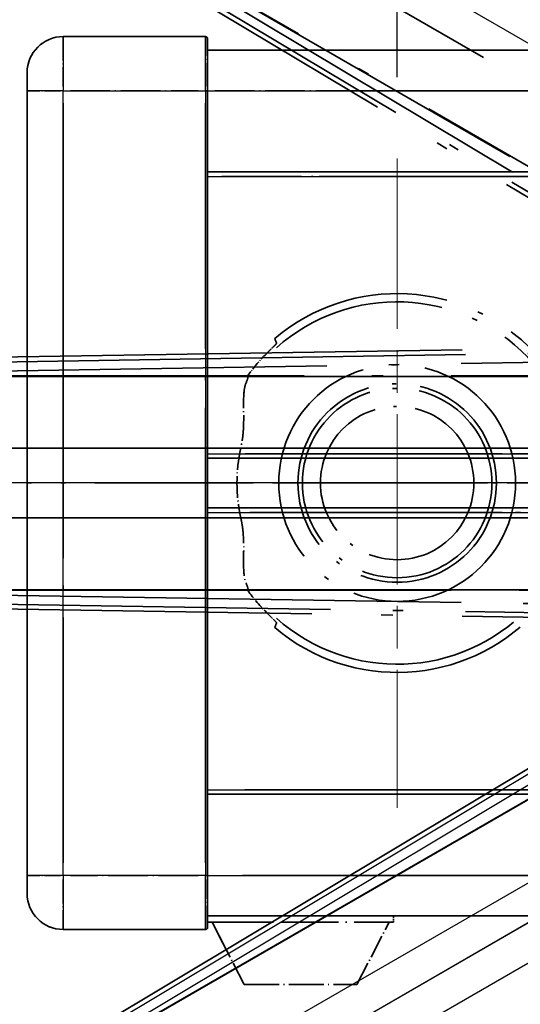
# Model space of a CAD drawing. Units: millimetres. Extents: x 87 to 11291, y 48 to 1734.
# Drawn here: x 382 to 438, y 408 to 517 of the extents above; entities that cross this region are included whole.
import ezdxf

# ---------------------------------------------------------------- set-up
doc = ezdxf.new("R2010")
doc.units = ezdxf.units.MM
doc.header["$LTSCALE"] = 6
for name, pattern in [('CHAIN', [0.3543, 0.2362, -0.0295, 0.0591, -0.0295]), ('DASH_DOUBLE_DOT', [0.4398, 0.24, -0.06, 0.0098, -0.06, 0.01, -0.06]), ('LONG_DASH_DOTTED', [0.61, 0.48, -0.06, 0.01, -0.06])]:
    doc.linetypes.add(name, pattern=pattern)
doc.layers.get('Defpoints').update_dxf_attribs({"lineweight": 25})
doc.layers.add('0 @ 1', color=7, linetype='Continuous')
for name, color, linetype, lineweight in [('Center Mark (ISO)', 131, 'Continuous', 18), ('Overlay (ISO)', 7, 'LONG_DASH_DOTTED', 35), ('Sketch Geometry (ISO)', 7, 'Continuous', 18), ('Visible (ISO)', 7, 'Continuous', 35), ('Visible Narrow (ISO)', 7, 'Continuous', 25)]:
    doc.layers.add(name, color=color, linetype=linetype, lineweight=lineweight)
doc.styles.add('Note Text (TK)', font='txt')
doc.dimstyles.new('Default - Method 1b (TK)', dxfattribs={"dimscale": 6, "dimtxt": 2.5, "dimasz": 2.5, "dimexe": 1, "dimexo": 1.5, "dimgap": 1, "dimtad": 1, "dimtoh": 1, "dimrnd": 1e-08, "dimdsep": 46, "dimtxsty": 'Note Text (TK)', "dimcen": 0.09, "dimdle": 5, "dimclrd": 100, "dimclre": 100, "dimclrt": 7, "dimadec": 1, "dimazin": 1, "dimtfac": 1, "dimtmove": 0, "dimatfit": 3, "dimfxl": 1, "dimtolj": 1, "dimlwd": -1, "dimlwe": -1, "dimarcsym": 0})

# ---------------------------------------------------------------- blocks, each defined once
blk = doc.blocks.new('*D265')
at = {"color": 100}
for p, q in [((507.36, 456.98), (306.44, 340.98)), ((513.95, 450.39), (397.95, 249.47))]:
    blk.add_line(p, q, dxfattribs=at)
blk.add_arc((522.95, 465.98), 244, 211.8786, 238.1214, dxfattribs=at)
for points in [[(314.61, 336.43), (316.9, 337.8), (311.64, 343.98)], [(394.77, 259.92), (393.4, 257.63), (400.95, 254.66)]]:
    blk.add_solid(points, dxfattribs=at)
at = {"layer": 'Defpoints', "color": 0}
for p in [(522.95, 465.98), (515.16, 461.48), (518.45, 458.18), (336.04, 309.13)]:
    blk.add_point(p, dxfattribs=at)
at = {"color": 7, "insert": (352.34, 305.65), "char_height": 8, "attachment_point": 4, "rotation": 315, "style": 'Note Text (TK)'}
blk.add_mtext('\\A1;30°', dxfattribs=at)
blk = doc.blocks.new('*D264')
at = {"color": 100}
for p, q in [((504.95, 465.98), (273.01, 465.98)), ((507.36, 456.98), (306.49, 341))]:
    blk.add_line(p, q, dxfattribs=at)
blk.add_arc((522.95, 465.98), 243.94, 181.8791, 208.1209, dxfattribs=at)
for points in [[(277.81, 457.95), (280.47, 458), (279.01, 465.98)], [(308.97, 351.64), (306.64, 350.35), (311.69, 344)]]:
    blk.add_solid(points, dxfattribs=at)
at = {"layer": 'Defpoints', "color": 0}
for p in [(513.95, 465.98), (522.95, 465.98), (515.16, 461.48), (282.71, 423.62)]:
    blk.add_point(p, dxfattribs=at)
at = {"color": 7, "insert": (295.1, 412.45), "char_height": 8, "attachment_point": 4, "rotation": 285, "style": 'Note Text (TK)'}
blk.add_mtext('\\A1;30°', dxfattribs=at)
blk = doc.blocks.new('*D263')
at = {"color": 100}
for p, q in [((507.36, 474.98), (306.44, 590.98)), ((504.95, 465.98), (272.95, 465.98))]:
    blk.add_line(p, q, dxfattribs=at)
blk.add_arc((522.95, 465.98), 244, 151.8786, 178.1214, dxfattribs=at)
for points in [[(306.59, 581.63), (308.92, 580.33), (311.64, 587.98)], [(280.41, 473.95), (277.75, 474), (278.95, 465.98)]]:
    blk.add_solid(points, dxfattribs=at)
at = {"layer": 'Defpoints', "color": 0}
for p in [(293.67, 549.43), (515.16, 470.48), (513.95, 465.98), (522.95, 465.98)]:
    blk.add_point(p, dxfattribs=at)
at = {"color": 7, "insert": (275.72, 524.69), "char_height": 8, "attachment_point": 4, "rotation": 75, "style": 'Note Text (TK)'}
blk.add_mtext('\\A1;30°', dxfattribs=at)
blk = doc.blocks.new('*D262')
at = {"color": 100}
for p, q in [((423.95, 510.98), (423.95, 631.98)), ((552.95, 510.98), (552.95, 631.98)), ((431.95, 625.98), (544.95, 625.98))]:
    blk.add_line(p, q, dxfattribs=at)
for points in [[(431.95, 627.31), (431.95, 624.64), (423.95, 625.98)], [(544.95, 627.31), (544.95, 624.64), (552.95, 625.98)]]:
    blk.add_solid(points, dxfattribs=at)
at = {"layer": 'Defpoints', "color": 0}
for p in [(552.95, 625.98), (423.95, 501.98), (552.95, 501.98)]:
    blk.add_point(p, dxfattribs=at)
at = {"color": 7, "insert": (186.53, 654.05), "char_height": 8, "attachment_point": 4, "style": 'Note Text (TK)'}
blk.add_mtext('\\A1; \\fＭＳ Ｐゴシック|b0|i0;\\H15.0000;* ステップハンドルは任意の位置に固定できます。\\P\\fＭＳ Ｐゴシック|b0|i0;\\H15.0000;* Stand handle location can be freely affixed within denoted range.', dxfattribs=at)

msp = doc.modelspace()

# ---------------------------------------------------------------- linework, layer by layer
at = {"layer": 'Center Mark (ISO)', "linetype": 'CHAIN', "ltscale": 13.334389}
msp.add_line((423.9504, 501.9751), (423.9504, 429.9751), dxfattribs=at)
at = {"layer": 'Center Mark (ISO)', "linetype": 'CHAIN', "ltscale": 12.223182}
msp.add_line((459.9504, 465.9751), (393.9504, 465.9751), dxfattribs=at)
at = {"layer": 'Overlay (ISO)', "ltscale": 20.580603}
for p, q in [((498.7688, 475.4827), (368.3021, 550.8077)), ((346.6048, 469.8321), (497.2548, 469.8321)), ((376.6048, 469.8321), (527.2548, 469.8321)), ((497.2548, 462.1181), (346.6048, 462.1181)), ((527.2548, 462.1181), (376.6048, 462.1181))]:
    msp.add_line(p, q, dxfattribs=at)
at = {"layer": 'Overlay (ISO)', "ltscale": 21.371948}
for p, q in [((359.71, 546.5659), (495.1933, 468.3446)), ((497.7273, 477.8017), (341.2847, 477.8017)), ((527.7273, 477.8017), (371.2847, 477.8017)), ((341.2847, 454.1485), (497.7273, 454.1485)), ((371.2847, 454.1485), (527.7273, 454.1485))]:
    msp.add_line(p, q, dxfattribs=at)
at = {"layer": 'Overlay (ISO)', "ltscale": 20.88908}
for p, q in [((502.6625, 463.9618), (370.2402, 540.4158)), ((353.4792, 477.8627), (506.3873, 477.8627)), ((506.3873, 454.0875), (353.4792, 454.0875))]:
    msp.add_line(p, q, dxfattribs=at)
at = {"layer": 'Overlay (ISO)', "ltscale": 21.376524}
for p, q in [((368.9511, 539.28), (503.1878, 458.8731)), ((509.3865, 482.007), (352.9306, 479.4909)), ((352.9306, 452.4594), (509.3865, 449.9433))]:
    msp.add_line(p, q, dxfattribs=at)
at = {"layer": 'Overlay (ISO)', "ltscale": 19.075785}
for p, q in [((496.6301, 464.5831), (376.8411, 536.336)), ((361.2357, 478.0955), (500.8524, 480.3408)), ((500.8524, 451.6095), (361.2357, 453.8548))]:
    msp.add_line(p, q, dxfattribs=at)
at = {"layer": 'Overlay (ISO)', "ltscale": 19.197996}
for p, q in [((376.3719, 535.4558), (496.9283, 463.2433)), ((501.7805, 481.352), (361.2693, 479.0924)), ((361.2693, 452.8579), (501.7805, 450.5982))]:
    msp.add_line(p, q, dxfattribs=at)
at = {"layer": 'Overlay (ISO)', "ltscale": 1.694104}
for p, q in [((402.7004, 515.4751), (386.9504, 515.4751)), ((402.7004, 515.4751), (386.9504, 515.4751)), ((402.7004, 515.4751), (386.9504, 515.4751)), ((402.7004, 515.4751), (386.9504, 515.4751)), ((402.7004, 515.4751), (386.9504, 515.4751)), ((386.9504, 416.4751), (402.7004, 416.4751)), ((386.9504, 416.4751), (402.7004, 416.4751)), ((386.9504, 416.4751), (402.7004, 416.4751)), ((386.9504, 416.4751), (402.7004, 416.4751)), ((386.9504, 416.4751), (402.7004, 416.4751))]:
    msp.add_line(p, q, dxfattribs=at)
at = {"layer": 'Overlay (ISO)', "ltscale": 0.912328}
for p, q in [((386.9504, 515.4566), (386.9504, 509.9459)), ((386.9504, 515.4566), (386.9504, 509.9459)), ((386.9504, 515.4566), (386.9504, 509.9459)), ((386.9504, 515.4566), (386.9504, 509.9459)), ((386.9504, 515.4566), (386.9504, 509.9459)), ((402.7004, 509.9459), (402.7004, 515.4566)), ((402.7004, 509.9459), (402.7004, 515.4566)), ((402.7004, 509.9459), (402.7004, 515.4566)), ((402.7004, 509.9459), (402.7004, 515.4566)), ((402.7004, 509.9459), (402.7004, 515.4566)), ((386.9504, 422.0044), (386.9504, 416.4936)), ((386.9504, 422.0044), (386.9504, 416.4936)), ((386.9504, 422.0044), (386.9504, 416.4936)), ((386.9504, 422.0044), (386.9504, 416.4936)), ((386.9504, 422.0044), (386.9504, 416.4936)), ((402.7004, 416.4936), (402.7004, 422.0044)), ((402.7004, 416.4936), (402.7004, 422.0044)), ((402.7004, 416.4936), (402.7004, 422.0044)), ((402.7004, 416.4936), (402.7004, 422.0044)), ((402.7004, 416.4936), (402.7004, 422.0044))]:
    msp.add_line(p, q, dxfattribs=at)
at = {"layer": 'Overlay (ISO)', "ltscale": 0.971467}
for p, q in [((402.9504, 515.2251), (402.9504, 509.4751)), ((402.9504, 515.2251), (402.9504, 509.4751)), ((402.9504, 515.2251), (402.9504, 509.4751)), ((402.9504, 515.2251), (402.9504, 509.4751)), ((402.9504, 515.2251), (402.9504, 509.4751)), ((402.9504, 422.4751), (402.9504, 416.7251)), ((402.9504, 422.4751), (402.9504, 416.7251)), ((402.9504, 422.4751), (402.9504, 416.7251)), ((402.9504, 422.4751), (402.9504, 416.7251)), ((402.9504, 422.4751), (402.9504, 416.7251))]:
    msp.add_line(p, q, dxfattribs=at)
at = {"layer": 'Overlay (ISO)', "ltscale": 16.905737}
for p, q in [((402.9504, 513.9751), (650.4504, 513.9751)), ((402.9504, 513.9751), (650.4504, 513.9751)), ((402.9504, 513.9751), (650.4504, 513.9751)), ((402.9504, 513.9751), (650.4504, 513.9751)), ((402.9504, 500.4751), (650.4504, 500.4751)), ((402.9504, 500.4751), (650.4504, 500.4751)), ((402.9504, 500.4751), (650.4504, 500.4751)), ((402.9504, 500.4751), (650.4504, 500.4751)), ((402.9504, 431.4751), (650.4504, 431.4751)), ((402.9504, 431.4751), (650.4504, 431.4751)), ((402.9504, 431.4751), (650.4504, 431.4751)), ((402.9504, 431.4751), (650.4504, 431.4751)), ((402.9504, 417.9751), (650.4504, 417.9751)), ((402.9504, 417.9751), (650.4504, 417.9751)), ((402.9504, 417.9751), (650.4504, 417.9751)), ((402.9504, 417.9751), (650.4504, 417.9751))]:
    msp.add_line(p, q, dxfattribs=at)
at = {"layer": 'Overlay (ISO)', "ltscale": 0.886947}
msp.add_line((402.9504, 513.9751), (411.1968, 513.9751), dxfattribs=at)
at = {"layer": 'Overlay (ISO)', "ltscale": 0.337836}
for p, q in [((382.9504, 509.4751), (382.9504, 511.4751)), ((382.9504, 509.4751), (382.9504, 511.4751)), ((382.9504, 509.4751), (382.9504, 511.4751)), ((382.9504, 509.4751), (382.9504, 511.4751)), ((382.9504, 509.4751), (382.9504, 511.4751)), ((382.9504, 420.4751), (382.9504, 422.4751)), ((382.9504, 420.4751), (382.9504, 422.4751)), ((382.9504, 420.4751), (382.9504, 422.4751)), ((382.9504, 420.4751), (382.9504, 422.4751)), ((382.9504, 420.4751), (382.9504, 422.4751))]:
    msp.add_line(p, q, dxfattribs=at)
at = {"layer": 'Overlay (ISO)', "ltscale": 9.358361}
for p, q in [((382.9504, 509.4751), (382.9504, 422.4751)), ((382.9504, 509.4751), (382.9504, 422.4751)), ((402.9504, 422.4751), (402.9504, 509.4751)), ((402.9504, 422.4751), (402.9504, 509.4751))]:
    msp.add_line(p, q, dxfattribs=at)
at = {"layer": 'Overlay (ISO)', "ltscale": 3.173329}
for p, q in [((382.9504, 509.4751), (382.9504, 479.9737)), ((382.9504, 451.9766), (382.9504, 422.4751))]:
    msp.add_line(p, q, dxfattribs=at)
at = {"layer": 'Overlay (ISO)', "ltscale": 3.002068}
for p, q in [((382.9504, 509.4751), (382.9504, 481.5658)), ((382.9504, 450.3845), (382.9504, 422.4751))]:
    msp.add_line(p, q, dxfattribs=at)
at = {"layer": 'Overlay (ISO)', "ltscale": 3.225226}
for p, q in [((382.9504, 509.4751), (382.9504, 479.4912)), ((382.9504, 452.459), (382.9504, 422.4751))]:
    msp.add_line(p, q, dxfattribs=at)
at = {"layer": 'Overlay (ISO)', "ltscale": 0.608186}
for p, q in [((386.6366, 509.4751), (382.9628, 509.4751)), ((386.6366, 509.4751), (382.9628, 509.4751)), ((386.6366, 509.4751), (382.9628, 509.4751)), ((386.6366, 509.4751), (382.9628, 509.4751)), ((386.6366, 509.4751), (382.9628, 509.4751)), ((386.6366, 422.4751), (382.9628, 422.4751)), ((386.6366, 422.4751), (382.9628, 422.4751)), ((386.6366, 422.4751), (382.9628, 422.4751)), ((386.6366, 422.4751), (382.9628, 422.4751)), ((386.6366, 422.4751), (382.9628, 422.4751))]:
    msp.add_line(p, q, dxfattribs=at)
at = {"layer": 'Overlay (ISO)', "ltscale": 1.524684}
for p, q in [((387.7379, 509.4751), (401.9129, 509.4751)), ((387.7379, 509.4751), (401.9129, 509.4751)), ((387.7379, 509.4751), (401.9129, 509.4751)), ((387.7379, 509.4751), (401.9129, 509.4751)), ((387.7379, 509.4751), (401.9129, 509.4751)), ((401.9129, 422.4751), (387.7379, 422.4751)), ((401.9129, 422.4751), (387.7379, 422.4751)), ((401.9129, 422.4751), (387.7379, 422.4751)), ((401.9129, 422.4751), (387.7379, 422.4751)), ((401.9129, 422.4751), (387.7379, 422.4751))]:
    msp.add_line(p, q, dxfattribs=at)
at = {"layer": 'Overlay (ISO)', "ltscale": 0.037918}
for p, q in [((402.72, 509.4751), (402.9497, 509.4751)), ((402.72, 509.4751), (402.9497, 509.4751)), ((402.72, 509.4751), (402.9497, 509.4751)), ((402.72, 509.4751), (402.9497, 509.4751)), ((402.72, 509.4751), (402.9497, 509.4751)), ((402.72, 422.4751), (402.9497, 422.4751)), ((402.72, 422.4751), (402.9497, 422.4751)), ((402.72, 422.4751), (402.9497, 422.4751)), ((402.72, 422.4751), (402.9497, 422.4751)), ((402.72, 422.4751), (402.9497, 422.4751))]:
    msp.add_line(p, q, dxfattribs=at)
at = {"layer": 'Overlay (ISO)', "ltscale": 3.138731}
for p, q in [((402.9504, 480.2953), (402.9504, 509.4751)), ((402.9504, 422.4751), (402.9504, 451.655))]:
    msp.add_line(p, q, dxfattribs=at)
at = {"layer": 'Overlay (ISO)', "ltscale": 2.96747}
for p, q in [((402.9504, 481.8874), (402.9504, 509.4751)), ((402.9504, 422.4751), (402.9504, 450.0628))]:
    msp.add_line(p, q, dxfattribs=at)
at = {"layer": 'Overlay (ISO)', "ltscale": 3.190628}
for p, q in [((402.9504, 479.8128), (402.9504, 509.4751)), ((402.9504, 422.4751), (402.9504, 452.1374))]:
    msp.add_line(p, q, dxfattribs=at)
at = {"layer": 'Overlay (ISO)', "ltscale": 1.52555}
msp.add_line((403.7384, 509.4751), (417.9214, 509.4751), dxfattribs=at)
at = {"layer": 'Overlay (ISO)', "ltscale": 20.286884}
for p, q in [((415.3254, 509.4751), (638.0754, 509.4751)), ((415.3254, 509.4751), (638.0754, 509.4751)), ((415.3254, 509.4751), (638.0754, 509.4751)), ((415.3254, 509.4751), (638.0754, 509.4751)), ((415.3254, 499.9751), (638.0754, 499.9751)), ((415.3254, 499.9751), (638.0754, 499.9751)), ((415.3254, 499.9751), (638.0754, 499.9751)), ((415.3254, 499.9751), (638.0754, 499.9751)), ((415.3254, 431.9751), (638.0754, 431.9751)), ((415.3254, 431.9751), (638.0754, 431.9751)), ((415.3254, 431.9751), (638.0754, 431.9751)), ((415.3254, 431.9751), (638.0754, 431.9751)), ((415.3254, 422.4751), (638.0754, 422.4751)), ((415.3254, 422.4751), (638.0754, 422.4751)), ((415.3254, 422.4751), (638.0754, 422.4751)), ((415.3254, 422.4751), (638.0754, 422.4751))]:
    msp.add_line(p, q, dxfattribs=at)
at = {"layer": 'Overlay (ISO)', "ltscale": 2.695624}
for p, q in [((386.9504, 483.0223), (386.9504, 508.0829)), ((386.9504, 423.8674), (386.9504, 448.9279))]:
    msp.add_line(p, q, dxfattribs=at)
at = {"layer": 'Overlay (ISO)', "ltscale": 2.849758}
for p, q in [((386.9504, 481.5098), (386.9504, 508.0033)), ((386.9504, 423.947), (386.9504, 450.4404))]:
    msp.add_line(p, q, dxfattribs=at)
at = {"layer": 'Overlay (ISO)', "ltscale": 2.896466}
for p, q in [((386.9504, 481.0515), (386.9504, 507.9791)), ((386.9504, 423.9711), (386.9504, 450.8987))]:
    msp.add_line(p, q, dxfattribs=at)
at = {"layer": 'Overlay (ISO)', "ltscale": 2.671102}
for p, q in [((402.7004, 508.0955), (402.7004, 483.263)), ((402.7004, 448.6873), (402.7004, 423.8547))]:
    msp.add_line(p, q, dxfattribs=at)
at = {"layer": 'Overlay (ISO)', "ltscale": 2.825237}
for p, q in [((402.7004, 508.0159), (402.7004, 481.7505)), ((402.7004, 450.1998), (402.7004, 423.9343))]:
    msp.add_line(p, q, dxfattribs=at)
at = {"layer": 'Overlay (ISO)', "ltscale": 2.871944}
for p, q in [((402.7004, 507.9918), (402.7004, 481.2921)), ((402.7004, 450.6581), (402.7004, 423.9584))]:
    msp.add_line(p, q, dxfattribs=at)
at = {"layer": 'Overlay (ISO)', "ltscale": 8.422515}
for p, q in [((386.9504, 426.8251), (386.9504, 505.1251)), ((386.9504, 426.8251), (386.9504, 505.1251)), ((402.7004, 505.1251), (402.7004, 426.8251)), ((402.7004, 505.1251), (402.7004, 426.8251))]:
    msp.add_line(p, q, dxfattribs=at)
at = {"layer": 'Overlay (ISO)', "ltscale": 3.311305}
msp.add_line((402.9504, 500.4751), (433.7346, 500.4751), dxfattribs=at)
at = {"layer": 'Overlay (ISO)', "ltscale": 3.060977}
msp.add_line((404.5314, 499.9751), (432.9884, 499.9751), dxfattribs=at)
at = {"layer": 'Overlay (ISO)', "ltscale": 13.549294}
for p, q in [((402.9504, 468.7251), (502.1313, 468.7251)), ((402.9504, 463.2251), (502.1313, 463.2251))]:
    msp.add_line(p, q, dxfattribs=at)
at = {"layer": 'Overlay (ISO)', "ltscale": 9.013035}
msp.add_line((402.9504, 468.7251), (486.7401, 468.7251), dxfattribs=at)
at = {"layer": 'Overlay (ISO)', "ltscale": 8.03091}
msp.add_line((407.0982, 469.2251), (481.7577, 469.2251), dxfattribs=at)
at = {"layer": 'Overlay (ISO)', "ltscale": 9.608749}
for p, q in [((407.9131, 469.2251), (497.2408, 469.2251)), ((407.9131, 462.7251), (497.2408, 462.7251))]:
    msp.add_line(p, q, dxfattribs=at)
at = {"layer": 'Overlay (ISO)', "ltscale": 10.000736}
msp.add_line((402.9504, 463.2251), (495.9222, 463.2251), dxfattribs=at)
at = {"layer": 'Overlay (ISO)', "ltscale": 9.081465}
msp.add_line((407.6408, 462.7251), (492.0666, 462.7251), dxfattribs=at)
at = {"layer": 'Overlay (ISO)', "ltscale": 8.844519}
msp.add_line((402.9504, 431.4751), (485.1735, 431.4751), dxfattribs=at)
at = {"layer": 'Overlay (ISO)', "ltscale": 7.986975}
msp.add_line((407.0755, 431.9751), (481.3265, 431.9751), dxfattribs=at)
at = {"layer": 'Overlay (ISO)', "ltscale": 7.475519}
msp.add_line((406.8113, 422.4751), (476.3077, 422.4751), dxfattribs=at)
at = {"layer": 'Overlay (ISO)', "ltscale": 8.036957}
msp.add_line((402.9504, 417.9751), (477.6661, 417.9751), dxfattribs=at)
at = {"layer": 'Overlay (ISO)', "ltscale": 2.215811}
msp.add_line((402.9504, 417.2751), (423.5504, 417.2751), dxfattribs=at)
msp.add_line((402.9504, 417.2751), (423.5504, 417.2751), dxfattribs=at)
msp.add_line((402.9504, 417.2751), (423.5504, 417.2751), dxfattribs=at)
msp.add_line((402.9504, 417.2751), (423.5504, 417.2751), dxfattribs=at)
msp.add_line((402.9504, 417.2751), (423.5504, 417.2751), dxfattribs=at)
at = {"layer": 'Overlay (ISO)', "ltscale": 0.917801}
for p, q in [((407.0004, 410.3751), (403.4504, 417.2751)), ((407.0004, 410.3751), (403.4504, 417.2751)), ((407.0004, 410.3751), (403.4504, 417.2751)), ((407.0004, 410.3751), (403.4504, 417.2751)), ((407.0004, 410.3751), (403.4504, 417.2751)), ((419.5004, 410.3751), (423.0504, 417.2751)), ((419.5004, 410.3751), (423.0504, 417.2751)), ((419.5004, 410.3751), (423.0504, 417.2751)), ((419.5004, 410.3751), (423.0504, 417.2751)), ((419.5004, 410.3751), (423.0504, 417.2751))]:
    msp.add_line(p, q, dxfattribs=at)
at = {"layer": 'Overlay (ISO)', "ltscale": 0.075198}
msp.add_line((423.5504, 417.9751), (423.5504, 417.2751), dxfattribs=at)
msp.add_line((423.5504, 417.9751), (423.5504, 417.2751), dxfattribs=at)
msp.add_line((423.5504, 417.9751), (423.5504, 417.2751), dxfattribs=at)
msp.add_line((423.5504, 417.9751), (423.5504, 417.2751), dxfattribs=at)
msp.add_line((423.5504, 417.9751), (423.5504, 417.2751), dxfattribs=at)
at = {"layer": 'Overlay (ISO)', "ltscale": 1.344507}
msp.add_line((407.0004, 410.3751), (419.5004, 410.3751), dxfattribs=at)
msp.add_line((407.0004, 410.3751), (419.5004, 410.3751), dxfattribs=at)
msp.add_line((407.0004, 410.3751), (419.5004, 410.3751), dxfattribs=at)
msp.add_line((407.0004, 410.3751), (419.5004, 410.3751), dxfattribs=at)
msp.add_line((407.0004, 410.3751), (419.5004, 410.3751), dxfattribs=at)
at = {"layer": 'Overlay (ISO)', "ltscale": 8.867519}
msp.add_circle((423.9504, 465.9751), 13.1202, dxfattribs=at)
at = {"layer": 'Overlay (ISO)', "ltscale": 7.434503}
msp.add_circle((423.9504, 465.9751), 11, dxfattribs=at)
at = {"layer": 'Overlay (ISO)', "ltscale": 7.096566}
msp.add_circle((423.9504, 465.9751), 10.5, dxfattribs=at)
msp.add_circle((423.9504, 465.9751), 10.5, dxfattribs=at)
at = {"layer": 'Overlay (ISO)', "ltscale": 5.74482}
msp.add_circle((423.9504, 465.9751), 8.5, dxfattribs=at)
at = {"layer": 'Overlay (ISO)', "ltscale": 0.675773}
for centre, start, end in [((386.9504, 511.4751), 90, 180), ((386.9504, 511.4751), 90, 180), ((386.9504, 511.4751), 90, 180), ((386.9504, 511.4751), 90, 180), ((386.9504, 511.4751), 90, 180), ((386.9504, 420.4751), 180, 270), ((386.9504, 420.4751), 180, 270), ((386.9504, 420.4751), 180, 270), ((386.9504, 420.4751), 180, 270), ((386.9504, 420.4751), 180, 270)]:
    msp.add_arc(centre, 4, start, end, dxfattribs=at)
at = {"layer": 'Overlay (ISO)', "ltscale": 0.042142}
for centre, start, end in [((402.7004, 515.2251), 0, 90), ((402.7004, 515.2251), 0, 90), ((402.7004, 515.2251), 0, 90), ((402.7004, 515.2251), 0, 90), ((402.7004, 515.2251), 0, 90), ((402.7004, 416.7251), 270, 0), ((402.7004, 416.7251), 270, 0), ((402.7004, 416.7251), 270, 0), ((402.7004, 416.7251), 270, 0), ((402.7004, 416.7251), 270, 0)]:
    msp.add_arc(centre, 0.25, start, end, dxfattribs=at)
at = {"layer": 'Overlay (ISO)', "ltscale": 10.269026}
msp.add_arc((423.9504, 465.9751), 21, 229.766832, 130.233168, dxfattribs=at)
at = {"layer": 'Overlay (ISO)', "ltscale": 9.941565}
msp.add_arc((423.9504, 465.9751), 20.0936, 228.232415, 131.767585, dxfattribs=at)
at = {"layer": 'Overlay (ISO)', "ltscale": 0.368434}
for start, end in [(134.704274, 144.33257), (215.66743, 225.295726)]:
    msp.add_arc((423.9504, 465.9751), 20.3876, start, end, dxfattribs=at)
at = {"layer": 'Overlay (ISO)', "ltscale": 0.836361}
msp.add_arc((423.9504, 465.9751), 17.7503, 167.449905, 192.550095, dxfattribs=at)
at = {"layer": 'Overlay (ISO)', "ltscale": 0.197456}
for points, knots in [([(410.5867, 481.4776), (410.5885, 481.4728), (410.5849, 481.4633), (410.5657, 481.4337), (410.5488, 481.4123), (410.4818, 481.335), (410.4148, 481.2652), (410.2371, 481.0849), (410.104, 480.9539), (409.8467, 480.7005), (409.7245, 480.5799), (409.6088, 480.4655)], [0.3759847, 0.3759847, 0.3759847, 0.3759847, 0.392440242, 0.392440242, 0.410914798, 0.410914798, 0.44786391, 0.44786391, 0.504486619, 0.504486619, 0.552148681, 0.552148681, 0.552148681, 0.552148681]), ([(409.6088, 451.4847), (409.7245, 451.3703), (409.8467, 451.2498), (410.104, 450.9964), (410.2371, 450.8653), (410.4148, 450.6851), (410.4818, 450.6153), (410.5488, 450.5379), (410.5657, 450.5166), (410.5849, 450.4869), (410.5885, 450.4774), (410.5867, 450.4727)], [0.192845303, 0.192845303, 0.192845303, 0.192845303, 0.240507365, 0.240507365, 0.297130074, 0.297130074, 0.334079186, 0.334079186, 0.352553742, 0.352553742, 0.369009283, 0.369009283, 0.369009283, 0.369009283])]:
    msp.add_open_spline(points, degree=3, knots=knots, dxfattribs=at)
at = {"layer": 'Overlay (ISO)', "ltscale": 0.657511}
for points in [[(410.5867, 481.4776), (410.4866, 481.7404), (410.3865, 482.007)], [(410.3865, 449.9433), (410.4866, 450.2099), (410.5867, 450.4727)]]:
    msp.add_open_spline(points, degree=2, dxfattribs=at)
at = {"layer": 'Overlay (ISO)', "ltscale": 0.98276}
for points, knots in [([(407.2124, 477.0923), (407.1083, 476.8541), (407.0389, 476.5588), (406.9256, 475.6397), (406.9276, 474.9437), (406.9455, 473.4456), (406.9587, 472.6747), (406.8829, 471.4776), (406.8435, 471.0854), (406.7409, 470.4028), (406.6877, 470.1174), (406.6242, 469.8321)], [-8.358650844, -8.358650844, -8.358650844, -8.358650844, -8.190003506, -8.190003506, -7.917688575, -7.917688575, -7.676295197, -7.676295197, -7.560988477, -7.560988477, -7.477759094, -7.477759094, -7.477759094, -7.477759094]), ([(406.6242, 462.1181), (406.6781, 461.8762), (406.7244, 461.6344), (406.824, 461.0171), (406.866, 460.646), (406.9486, 459.5601), (406.9485, 458.8709), (406.9331, 457.3413), (406.9133, 456.5341), (407.023, 455.4621), (407.096, 455.1243), (407.2124, 454.858)], [-5.27158626, -5.27158626, -5.27158626, -5.27158626, -5.18721863, -5.18721863, -5.05628435, -5.05628435, -4.79921142, -4.79921142, -4.44219969, -4.44219969, -4.22248819, -4.22248819, -4.22248819, -4.22248819])]:
    msp.add_open_spline(points, degree=3, knots=knots, dxfattribs=at)
at = {"layer": 'Overlay (ISO)', "ltscale": 0.299242}
for points, knots in [([(407.4186, 477.8017), (407.4588, 477.7236), (407.3835, 477.484), (407.2139, 477.0956), (407.2131, 477.094), (407.2124, 477.0923)], [2.57632281, 2.57632281, 2.57632281, 2.57632281, 2.843099825, 2.843099825, 2.844244962, 2.844244962, 2.844244962, 2.844244962]), ([(407.2124, 454.858), (407.2131, 454.8563), (407.2139, 454.8546), (407.3835, 454.4662), (407.4588, 454.2267), (407.4186, 454.1485)], [2.102258604, 2.102258604, 2.102258604, 2.102258604, 2.10340374, 2.10340374, 2.370180755, 2.370180755, 2.370180755, 2.370180755])]:
    msp.add_open_spline(points, degree=3, knots=knots, dxfattribs=at)
at = {"layer": 'Overlay (ISO)', "ltscale": 0.075264}
for points in [[(407.3873, 477.8627), (407.4029, 477.8322), (407.4186, 477.8017)], [(407.4186, 454.1485), (407.4029, 454.1181), (407.3873, 454.0875)]]:
    msp.add_open_spline(points, degree=2, dxfattribs=at)
at = {"layer": 'Sketch Geometry (ISO)', "color": 4, "linetype": 'DASH_DOUBLE_DOT', "lineweight": 18, "ltscale": 9.052937}
for q in [(336.755, 573.4751), (307.9504, 465.9751), (336.755, 358.4751)]:
    msp.add_line((522.9504, 465.9751), q, dxfattribs=at)
at = {"layer": 'Visible (ISO)'}
for p, q in [((402.7004, 515.4751), (386.9504, 515.4751)), ((402.9504, 515.2251), (402.9504, 509.4751)), ((402.9504, 513.9751), (650.4504, 513.9751)), ((382.9504, 509.4751), (382.9504, 511.4751)), ((382.9504, 509.4751), (382.9504, 422.4751)), ((402.9504, 422.4751), (402.9504, 509.4751)), ((402.9504, 500.4751), (650.4504, 500.4751)), ((503.1878, 473.0772), (368.9511, 392.6702)), ((402.9504, 468.7251), (495.9222, 468.7251)), ((370.2402, 391.5344), (502.6625, 467.9885)), ((402.9504, 463.2251), (486.7401, 463.2251)), ((402.9504, 431.4751), (433.7346, 431.4751)), ((382.9504, 420.4751), (382.9504, 422.4751)), ((402.9504, 422.4751), (402.9504, 416.7251)), ((402.9504, 417.9751), (411.1968, 417.9751)), ((402.9504, 417.2751), (410.0282, 417.2751)), ((405, 414.2633), (403.4504, 417.2751)), ((386.9504, 416.4751), (402.7004, 416.4751))]:
    msp.add_line(p, q, dxfattribs=at)
for centre, radius, start, end in [((386.9504, 511.4751), 4, 90, 180), ((402.7004, 515.2251), 0.25, 0, 90), ((386.9504, 420.4751), 4, 180, 270), ((402.7004, 416.7251), 0.25, 270, 0)]:
    msp.add_arc(centre, radius, start, end, dxfattribs=at)
at = {"layer": 'Visible Narrow (ISO)'}
for p, q in [((386.9504, 515.4751), (386.9504, 509.4751)), ((402.7004, 509.4751), (402.7004, 515.4751)), ((386.9504, 509.4751), (382.9504, 509.4751)), ((386.9504, 509.4751), (402.7004, 509.4751)), ((386.9504, 422.4751), (386.9504, 509.4751)), ((402.7004, 509.4751), (402.9504, 509.4751)), ((402.7004, 509.4751), (402.7004, 422.4751)), ((402.9504, 509.4751), (650.4504, 509.4751)), ((402.9504, 499.9751), (650.4504, 499.9751)), ((503.6259, 472.7188), (369.6743, 392.4826)), ((370.1862, 391.628), (503.285, 471.3534)), ((402.9504, 469.2251), (496.7569, 469.2251)), ((502.7201, 467.9513), (352.1831, 381.0387)), ((402.9504, 462.7251), (485.9054, 462.7251)), ((361.054, 376.9579), (506.017, 460.6523)), ((509.874, 453.9718), (364.911, 370.2773)), ((402.9504, 431.9751), (434.5693, 431.9751)), ((386.9504, 422.4751), (382.9504, 422.4751)), ((402.7004, 422.4751), (386.9504, 422.4751)), ((386.9504, 422.4751), (386.9504, 416.4751)), ((402.7004, 422.4751), (402.9504, 422.4751)), ((402.7004, 416.4751), (402.7004, 422.4751)), ((402.9504, 422.4751), (418.7094, 422.4751))]:
    msp.add_line(p, q, dxfattribs=at)

# ---------------------------------------------------------------- dimensions: what is measured, and where the dimension line sits
at = {"layer": '0 @ 1', "color": 100}
dim = msp.add_linear_dim(base=(552.9504, 625.9751), p1=(423.9504, 501.9751), p2=(552.9504, 501.9751), angle=180, text=' \\fＭＳ Ｐゴシック|b0|i0;\\H15.0000;* ステップハンドルは任意の位置に固定できます。\\P\\fＭＳ Ｐゴシック|b0|i0;\\H15.0000;* Stand handle location can be freely affixed within denoted range.', dimstyle='Default - Method 1b (TK)', override={"dimscale": 1, "dimtxt": 8, "dimasz": 8, "dimexe": 6, "dimexo": 9, "dimgap": 6, "dimtoh": 0, "dimdec": 2, "dimcen": 0.54, "dimtol": 0, "dimlim": 0, "dimtp": 0, "dimtm": 0, "dimtdec": 2, "dimtix": 0, "dimtofl": 0, "dimtmove": 0, "dimatfit": 1}, dxfattribs=at)
dim.commit()
dim.dimension.update_dxf_attribs({"geometry": '*D262', "text_midpoint": (488.4504, 625.9751), "dimtype": 128})
for base, p1, p2, picture, middle in [((293.6654, 549.428), (515.1562, 470.4751), (513.9504, 465.9751), '*D263', (287.2645, 529.127)), ((282.7148, 423.6151), (513.9504, 465.9751), (515.1562, 461.4751), '*D264', (287.3209, 402.8384)), ((336.0356, 309.135), (515.1562, 461.4751), (518.4504, 458.1809), '*D265', (350.4164, 293.4411))]:
    dim = msp.add_angular_dim_3p(base=base, center=(522.9504, 465.9751), p1=p1, p2=p2, dimstyle='Default - Method 1b (TK)', override={"dimscale": 1, "dimtxt": 8, "dimasz": 8, "dimexe": 6, "dimexo": 9, "dimgap": 6, "dimtoh": 0, "dimcen": 0.54, "dimadec": 0, "dimtol": 0, "dimlim": 0, "dimtp": 0, "dimtm": 0, "dimtdec": 0, "dimtix": 0, "dimtofl": 1, "dimtmove": 0, "dimatfit": 3}, dxfattribs=at)
    dim.commit()
    dim.dimension.update_dxf_attribs({"geometry": picture, "text_midpoint": middle, "dimtype": 133})

doc.saveas('drawing.dxf')
